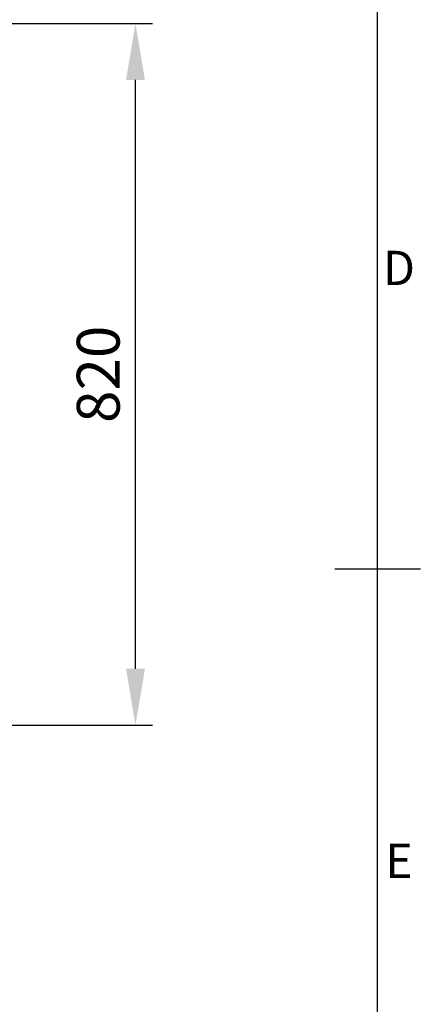
# Model space of a CAD drawing. Units: millimetres. Extents: x 63 to 8538, y 73 to 6060.
# Drawn here: x 7921 to 8388, y 2581 to 3732 of the extents above; entities that cross this region are included whole.
import ezdxf
from ezdxf.enums import TextEntityAlignment as Align

# ---------------------------------------------------------------- set-up
doc = ezdxf.new("R2010")
doc.units = ezdxf.units.MM
doc.header["$LTSCALE"] = 5
doc.header["$PDSIZE"] = -1
doc.layers.add('Dimensions', color=7, linetype='Continuous')
doc.layers.add('Title Block', color=7, linetype='Continuous')
doc.styles.add('ISO Proportional', font='ARIALN.TTF', dxfattribs={"width": 0.8})
doc.styles.get("Standard").update_dxf_attribs({"font": 'romans.shx', "width": 0.8})
doc.dimstyles.new('SLDDIMSTYLE2', dxfattribs={"dimscale": 10, "dimtxt": 2.5, "dimasz": 3.302, "dimexe": 1, "dimexo": 1, "dimgap": 0.926042, "dimtad": 1, "dimdec": 0, "dimrnd": 1e-09, "dimzin": 12, "dimdsep": 46, "dimtxsty": 'Standard', "dimcen": 2, "dimadec": 0, "dimazin": 3, "dimtfac": 1, "dimtdec": 0, "dimtmove": 0, "dimatfit": 0, "dimfxl": 1, "dimfrac": 2, "dimtolj": 1, "dimtzin": 12, "dimarcsym": 0})

# ---------------------------------------------------------------- blocks, each defined once
blk = doc.blocks.new('ISO A1 title block')
at = {"layer": 'Title Block'}
for p, q in [((820, 20), (820, 574)), ((815, 297), (825, 297))]:
    blk.add_line(p, q, dxfattribs=at)
at = {"layer": 'Title Block', "style": 'ISO Proportional'}
for s, p in [('D', (822.5, 331.625)), ('E', (822.5, 262.375))]:
    blk.add_text(s, height=4, dxfattribs=at).set_placement(p, align=Align.MIDDLE)
at = {"layer": 'Title Block', "style": 'ISO Proportional', "flags": 8}
for tag, p in [('FILENAME', (747, 43)), ('DATE', (772, 43)), ('SCALE', (802, 43)), ('EDITION', (787, 23)), ('SHEET', (802, 23))]:
    blk.add_attdef(tag, text='', height=2.5, dxfattribs=at).set_placement(p, align=Align.MIDDLE_LEFT)
blk.add_attdef('DRAWING_NUMBER', text='', height=3, dxfattribs=at).set_placement((755, 25), align=Align.MIDDLE)
blk = doc.blocks.new('*D15')
at = {"layer": 'Defpoints', "color": 0, "transparency": 16777216}
for p in [(7779.4, 3727.3), (8055.9, 3727.3), (7779.4, 2907.4)]:
    blk.add_point(p, dxfattribs=at)
at = {"layer": 'Dimensions', "color": 0, "lineweight": -2, "transparency": 16777216}
for p, q in [((7799.4, 3727.3), (8075.9, 3727.3)), ((8055.9, 2973.4), (8055.9, 3661.3)), ((7799.4, 2907.4), (8075.9, 2907.4))]:
    blk.add_line(p, q, dxfattribs=at)
at = {"layer": 'Dimensions', "color": 0, "transparency": 16777216}
for points in [[(8044.9, 3661.3), (8066.9, 3661.3), (8055.9, 3727.3)], [(8044.9, 2973.4), (8066.9, 2973.4), (8055.9, 2907.4)]]:
    blk.add_solid(points, dxfattribs=at)
at = {"layer": 'Dimensions', "color": 0, "transparency": 16777216, "insert": (8012.4, 3317.4), "char_height": 50, "attachment_point": 5, "rotation": 90}
blk.add_mtext('\\A1;820', dxfattribs=at)

msp = doc.modelspace()

# ---------------------------------------------------------------- block references
at = {"layer": 'Title Block', "xscale": 10, "yscale": 10, "zscale": 10}
msp.add_blockref('ISO A1 title block', (138.5, 120.2), dxfattribs=at)

# ---------------------------------------------------------------- dimensions: what is measured, and where the dimension line sits
at = {"layer": 'Dimensions'}
dim = msp.add_linear_dim(base=(8055.9, 3727.3), p1=(7779.4, 2907.4), p2=(7779.4, 3727.3), angle=90, dimstyle='SLDDIMSTYLE2', override={"dimscale": 20}, dxfattribs=at)
dim.commit()
dim.dimension.update_dxf_attribs({"geometry": '*D15', "text_midpoint": (8012.4, 3317.4)})

doc.saveas('drawing.dxf')
